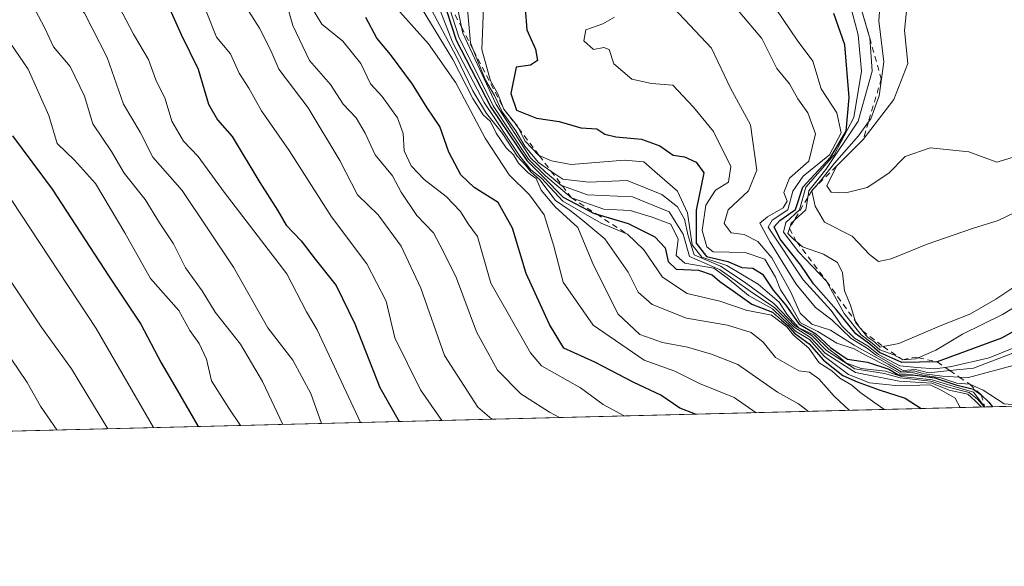
# Model space of a CAD drawing. Units: metres. Extents: x 668510 to 672732, y 4744376 to 4746773.
# Drawn here: x 669526 to 669698, y 4744376 to 4744471 of the extents above; entities that cross this region are included whole.
import ezdxf

# ---------------------------------------------------------------- set-up
doc = ezdxf.new("R2010")
doc.units = ezdxf.units.M
doc.header["$MEASUREMENT"] = 0
doc.linetypes.add('DGN Style 2', pattern=[1.6480167562047852, 0.988810053722871, -0.6592067024819142])
for name, color, linetype, lineweight in [('Arbolado forestal CxS', 92, 'Continuous', 0), ('Comarca CxS', 21, 'Continuous', 0), ('Comunidad Autónoma CxS', 142, 'Continuous', 0), ('Curva de nivel maestra', 30, 'Continuous', 30), ('Curva de nivel normal', 30, 'Continuous', 0), ('Escarpado lineal', 30, 'DGN Style 2', 0), ('Espacio natural protegido CxS', 121, 'Continuous', 0), ('Municipio CxS', 4, 'Continuous', 0), ('Provincia CxS', 1, 'Continuous', 0)]:
    doc.layers.add(name, color=color, linetype=linetype, lineweight=lineweight)

msp = doc.modelspace()

# ---------------------------------------------------------------- linework, layer by layer
at = {"layer": 'Arbolado forestal CxS', "color": 92, "linetype": 'Continuous', "lineweight": 0, "extrusion": (-0.4073022244220774, -0.0100778857030337, 0.9132378300314679), "elevation": -319635.8913643439, "flags": 128}
msp.add_lwpolyline([(-4726386.780894958, 719061.6403592868), (-4726386.780894958, 718670.0309533569)], dxfattribs=at)
at = {"layer": 'Arbolado forestal CxS', "color": 92, "linetype": 'Continuous', "lineweight": 0}
msp.add_polyline3d([(670092.8447000004, 4744413.4648, 1099.258900000001), (669275.5873999996, 4744393.2434, 951.8175999999949)], dxfattribs=at)
at = {"layer": 'Comarca CxS', "color": 21, "linetype": 'Continuous', "lineweight": 0, "flags": 128}
msp.add_lwpolyline([(671971.9700013052, 4744459.959982546), (668566.5600012809, 4744375.699982543), (668551.9808999997, 4744969.779200001), (668550.3581000004, 4745035.908500001), (668530.8032329293, 4745832.745777809), (668509.7900012817, 4746689.009982522), (668961.9023000014, 4746700.200499999), (669035.7221875296, 4746702.027631395), (671914.0300013071, 4746773.269982523), (671965.8925739252, 4744702.607092213)], close=True, dxfattribs=at)
at = {"layer": 'Comunidad Autónoma CxS', "color": 142, "linetype": 'Continuous', "lineweight": 0, "flags": 128}
msp.add_lwpolyline([(671971.9700013052, 4744459.959982546), (668566.5600012809, 4744375.699982543), (668551.9808999997, 4744969.779200001), (668550.3581000004, 4745035.908500001), (668530.8032329293, 4745832.745777809), (668509.7900012817, 4746689.009982522), (668961.9023000014, 4746700.200499999), (669035.7221875296, 4746702.027631395), (671914.0300013071, 4746773.269982523), (671965.8925739252, 4744702.607092213)], close=True, dxfattribs=at)
at = {"layer": 'Curva de nivel maestra', "color": 30, "linetype": 'Continuous', "lineweight": 30, "flags": 128}
for points, elevation in [([(669551.1699999999, 4744475.0601), (669553.9199999999, 4744468.920100001), (669556.9000000004, 4744462.8101), (669558.6600000003, 4744456.670100001), (669560.2400000002, 4744453.950099999), (669562.8200000003, 4744451.030099999), (669567.6600000003, 4744442.9801), (669570.79, 4744438.100099999), (669572.2999999998, 4744435.460100001), (669574.9000000004, 4744432.7601), (669577.3899999997, 4744429.5001), (669581.0800000001, 4744424.920100001), (669584.2999999998, 4744418.170100001), (669588.7000000002, 4744407.030099999), (669592.0719, 4744401.0744)], 1025), ([(669599.5899999999, 4744475.6801), (669602.0599999997, 4744467.920100001), (669608.1399999997, 4744456.140100001), (669614.5, 4744446.8201), (669617.3099999997, 4744443.970100001), (669620.8300000001, 4744440.390100001), (669626.25, 4744437.530099999), (669626.7133999999, 4744437.394300001), (669632.2199999997, 4744435.780099999), (669636.8799999999, 4744433.420100001), (669638.7100000001, 4744431.530099999), (669639.2300000006, 4744429.100099999), (669640.6200000001, 4744427.790100001), (669644.5499999998, 4744427.600099999), (669646.9500000002, 4744426.790100001), (669648.2699999996, 4744425.590100001), (669650.6399999997, 4744423.970100001), (669653.9000000004, 4744421.6501), (669657.54, 4744420.210100001), (669659.0800000001, 4744418.8201), (669660.2400000002, 4744417.9001), (669661.3799999999, 4744416.5601), (669663.9299999997, 4744414.6801), (669666.4400000004, 4744411.8101), (669669.8499999996, 4744409.140100001), (669672.3499999996, 4744408.0001), (669676.2300000006, 4744406.610099999), (669680.7999999998, 4744405.170100001), (669683.6008000001, 4744403.3391)], 1075), ([(669614.2000000002, 4744473.450099999), (669614.4500000002, 4744469.7301), (669616.0199999996, 4744466.350099999), (669616.3300000001, 4744464.3201), (669615.0899999999, 4744463.540100001), (669612.5800000001, 4744463.170100001), (669611.6399999997, 4744458.540100001), (669612.6900000004, 4744455.620100001), (669616.1500000004, 4744454.210100001), (669620.1500000004, 4744453.640100001), (669623.9600000001, 4744452.550100001), (669626.7400000002, 4744452.360099999), (669628.1500000004, 4744451.420100001), (669630.0499999998, 4744450.950099999), (669634.5800000001, 4744450.5801), (669637.79, 4744449.360099999), (669640.0899999999, 4744447.7601), (669642.0999999996, 4744447.440099999), (669644.1600000003, 4744446.5101), (669645.5, 4744444.6601), (669644.1500000004, 4744438.120100001), (669644.1200000001, 4744432.300100001), (669645.9699999997, 4744430.0101), (669649.7000000002, 4744429.100099999), (669652.1500000004, 4744428.0801), (669654.0700000003, 4744427.970100001), (669655.75, 4744426.9001), (669657.6699999999, 4744424.0701), (669659.8600000005, 4744421.440099999), (669662.1299999999, 4744418.170100001), (669665.1100000005, 4744416.440099999), (669667.7199999997, 4744414.050100001), (669669.2800000003, 4744412.950099999), (669670.6500000004, 4744411.9801), (669674.1500000004, 4744411.4901), (669677.9199999999, 4744410.2601), (669679.5999999996, 4744409.270099999), (669682.0999999996, 4744409.280099999), (669685.9900000002, 4744408.700099999), (669689.6399999997, 4744407.4901), (669692.7599999999, 4744406.7601), (669694.0800000001, 4744405.7601), (669695.4299999997, 4744404.440099999), (669696.0554999998, 4744403.647299999)], 1100), ([(669708.6900000004, 4744421.800100001), (669697.6799999997, 4744415.670100001), (669686.4100000003, 4744411.540100001), (669680.2100000001, 4744411.4001), (669676.2800000003, 4744413.1601), (669674.5999999996, 4744414.610099999), (669672.1200000001, 4744416.460100001), (669668.6799999997, 4744420.690099999), (669664.7400000002, 4744425.220100001), (669662.5199999996, 4744428.450099999), (669658.8899999997, 4744433.030099999), (669657.8200000003, 4744435.200099999), (669658.79, 4744436.280099999), (669661.5800000001, 4744438.200099999), (669662.8200000003, 4744442.140100001), (669667.7699999996, 4744447.4801), (669670.4400000004, 4744451.970100001), (669670.9400000004, 4744457.840100001), (669670.1799999997, 4744467.0801), (669668.29, 4744472.550100001)], 1125), ([(669644.0247999999, 4744402.3599), (669644.0099999999, 4744402.370100001), (669641.2599999999, 4744403.390100001), (669637.9400000004, 4744405.690099999), (669633.2000000002, 4744407.9001), (669626.4000000004, 4744411.460100001), (669620.9299999997, 4744413.940099999), (669618.4199999999, 4744418.0801), (669614.3799999999, 4744427.040100001), (669611.9500000002, 4744434.940099999), (669609.4500000002, 4744439.440099999), (669605.2199999997, 4744442.0601), (669602.9000000004, 4744444.280099999), (669600.7999999998, 4744448.300100001), (669599.2300000006, 4744452.7601), (669597, 4744456.030099999), (669594.4500000002, 4744460.200099999), (669590.5999999996, 4744465.360099999), (669588.1900000004, 4744468.2401), (669586.2300000006, 4744471.890100001)], 1050), ([(669524.3300000001, 4744451.130100001), (669531.2800000003, 4744441.790100001), (669541.2400000002, 4744426.520099999), (669546.8099999997, 4744418.130100001), (669550.3600000005, 4744411.350099999), (669553.2199999997, 4744406.550100001), (669556.8667000001, 4744400.203299999)], 1000)]:
    msp.add_lwpolyline(points, dxfattribs=dict(at, elevation=elevation))
at = {"layer": 'Curva de nivel normal', "color": 30, "linetype": 'Continuous', "lineweight": 0, "flags": 128}
for points, elevation in [([(669523.9100000003, 4744514.060000001), (669526, 4744508.039999999), (669526.3700000001, 4744501.92), (669528.2800000003, 4744496.65), (669530.6500000004, 4744492.970000001), (669535.3300000001, 4744485.41), (669542.3700000001, 4744475.050000001), (669545.5300000003, 4744468.939999999), (669548.1699999999, 4744464.5), (669549.4800000006, 4744460.939999999), (669551.0999999996, 4744457.630000001), (669552.2599999999, 4744453.720000001), (669554.3300000001, 4744450.189999999), (669556.8700000001, 4744447.5), (669561.4100000003, 4744441.27), (669572.3899999997, 4744426.970000001), (669575.8499999996, 4744420.27), (669577.7000000002, 4744417.140000001), (669585.3152999999, 4744400.907099999)], 1020), ([(669578.5153000001, 4744400.7389), (669576.6100000005, 4744405.980000001), (669573.4800000006, 4744411.810000001), (669569.1100000005, 4744417.480000001), (669563.04, 4744428.140000001), (669554.04, 4744441.57), (669548.9400000004, 4744447.42), (669546.7199999997, 4744451.789999999), (669543.7800000003, 4744456.66), (669540.9000000004, 4744464.890000001), (669536.9500000002, 4744472.66), (669533.3799999999, 4744476.430000001), (669530, 4744481.109999999), (669527.04, 4744485.029999999), (669524.3600000005, 4744489.34)], 1015), ([(669520.0899999999, 4744485.07), (669526.6900000004, 4744475.32), (669528.3099999997, 4744473.210000001), (669530.0199999996, 4744470), (669531.5099999999, 4744466.76), (669534.4500000002, 4744463.300000001), (669536.9500000002, 4744458.07), (669538.4299999997, 4744453.220000001), (669541.7100000001, 4744448.369999999), (669543.9199999999, 4744444.600000001), (669547.5599999997, 4744440), (669550.0800000001, 4744435.9), (669552.5199999996, 4744432.220000001), (669554.6799999997, 4744428.029999999), (669557.5700000003, 4744424), (669559.8600000005, 4744420.210000001), (669564.29, 4744414.609999999), (669568.1299999999, 4744408.060000001), (669571.7072000002, 4744400.570400001)], 1010), ([(669703.1399999997, 4744439.199999999), (669697.0800000001, 4744436.289999999), (669692.5499999998, 4744434.9), (669684.6200000001, 4744432.16), (669678.3300000001, 4744429.560000001), (669676.1200000001, 4744429.100000001), (669674.5199999996, 4744430.34), (669671.4800000006, 4744433.529999999), (669666.6399999997, 4744435.99), (669665, 4744438.810000001), (669664.4000000004, 4744441.520099999), (669666.0099999999, 4744443.32), (669668.3700000001, 4744446.350000001), (669672.5999999996, 4744451.140000001), (669674.3513000002, 4744453.5723), (669674.7599999999, 4744454.140000001), (669676.2000000002, 4744458.140000001), (669677.0099999999, 4744464.109999999), (669676.1900000004, 4744471.310000001), (669676.6299999999, 4744477.58)], 1140), ([(669620.1692000005, 4744401.769500001), (669618.4400000004, 4744402.720000001), (669613.4199999999, 4744405.92), (669609.3099999997, 4744410.07), (669605.6500000004, 4744416.77), (669602.1299999999, 4744426.189999999), (669599.7400000002, 4744431.060000001), (669598.1399999997, 4744434.130000001), (669595.1799999997, 4744437.17), (669592.4699999997, 4744441.24), (669590.9299999997, 4744444.130000001), (669587.9199999999, 4744447.82), (669586.1600000003, 4744451.600000001), (669584.54, 4744454.300000001), (669582.2999999998, 4744456.680000001), (669580.04, 4744460.130000001), (669576.3600000005, 4744464.359999999), (669573.4699999997, 4744470.449999999), (669571.9199999999, 4744475.859999999)], 1040), ([(669608.3477999996, 4744401.477), (669605.8700000001, 4744403.57), (669600.0199999996, 4744412.640000001), (669595.8799999999, 4744424.430000001), (669592.4699999997, 4744431.83), (669588.4000000004, 4744437.300000001), (669584.7800000003, 4744440.77), (669581.7000000002, 4744446.83), (669576.1600000003, 4744456.039999999), (669570.9800000006, 4744462.82), (669569.5800000001, 4744466.09), (669567.6200000001, 4744469.99), (669564.1799999997, 4744475.480000001)], 1035), ([(669677.0884999996, 4744403.1779), (669676.8600000005, 4744403.359999999), (669672.8600000005, 4744406.189999999), (669671.4500000002, 4744407.449999999), (669669.3399999999, 4744408.680000001), (669667.9500000002, 4744409.949999999), (669665.6799999997, 4744411.359999999), (669663.9000000004, 4744413.9), (669661.2199999997, 4744416.220000001), (669660.0199999996, 4744417.680000001), (669657.3399999999, 4744419.699999999), (669652.9199999999, 4744420.58), (669648.2699999996, 4744422.17), (669642.5599999997, 4744423.52), (669638.2199999997, 4744426.34), (669634.9900000002, 4744431.17), (669632.0999999996, 4744433.9001), (669627.4900000002, 4744435.859999999), (669620.7699999996, 4744439.689999999), (669617.0300000003, 4744443.689999999), (669615.2000000002, 4744445.199999999), (669613.25, 4744447.57), (669606.9800000006, 4744456.970000001), (669601.4600000001, 4744467.539999999), (669598.4299999997, 4744475.42)], 1070), ([(669690.3978000004, 4744403.507200001), (669689.54, 4744405.140000001), (669687.1900000004, 4744406.529999999), (669685.1799999997, 4744407.51), (669679.6500000004, 4744407.32), (669674.5199999996, 4744407.859999999), (669670.8499999996, 4744409.289999999), (669666.6600000003, 4744412.439999999), (669664, 4744415.449999999), (669661.5499999998, 4744416.880000001), (669660.4400000004, 4744418.100000001), (669659.2800000003, 4744419.109999999), (669657.5099999999, 4744420.84), (669653.3300000001, 4744423.16), (669649.5800000001, 4744426.24), (669647.2599999999, 4744427.92), (669642.1699999999, 4744428.800000001), (669640.6299999999, 4744430.17), (669641, 4744433), (669639.6900000004, 4744435.630000001), (669636.2599999999, 4744436.92), (669632.5899999999, 4744438.08), (669627.9600000001, 4744438.289999999), (669622.2800000003, 4744440.270099999), (669617.7699999996, 4744444.100000001), (669614.7800000003, 4744447.050000001), (669608.5999999996, 4744456.41), (669602.5300000003, 4744468.480000001), (669600.3700000001, 4744475.280099999)], 1080), ([(669601.9100000003, 4744475.67), (669603.0121999999, 4744470.1841), (669603.2300000006, 4744469.100000001), (669609.0999999996, 4744456.630000001), (669615.0999999996, 4744447.26), (669617.7599999999, 4744444.75), (669620.6200000001, 4744442.380000001), (669620.6958999997, 4744442.3532), (669625.0899999999, 4744440.800000001), (669633.0099999999, 4744440.449999999), (669639.4000000004, 4744437.82), (669641.8899999997, 4744433.9), (669642.9800000006, 4744429.970000001), (669648.3600000005, 4744427.680000001), (669653.6399999997, 4744423.890000001), (669657.9500000002, 4744421), (669661.3200000003, 4744417.58), (669664.2100000001, 4744415.779999999), (669666.7599999999, 4744413.029999999), (669672.0800000001, 4744409.66), (669679.7100000001, 4744408.15), (669685.4699999997, 4744407.789999999), (669688.5099999999, 4744406.59), (669691.7400000002, 4744405.84), (669693.0599999997, 4744404.699999999), (669694.1299999999, 4744403.609999999), (669694.1303000003, 4744403.5996)], 1085), ([(669705.1100000005, 4744415.180000001), (669692.7699999996, 4744410.439999999), (669688.6272999998, 4744410.0009), (669684.9400000004, 4744409.609999999), (669682.5700000003, 4744410.210000001), (669680.4299999997, 4744409.99), (669675.7000000002, 4744412.710000001), (669673.9900000002, 4744414), (669671.2999999998, 4744415.630000001), (669667.9199999999, 4744418.92), (669665.04, 4744421.07), (669661.6699999999, 4744425.119999999), (669657.1299999999, 4744432.480000001), (669655.2800000003, 4744435.84), (669656.6600000003, 4744436.92), (669659.3799999999, 4744438.51), (669660.0800000001, 4744439.710000001), (669659.5, 4744441.210000001), (669660.5199999996, 4744443.720000001), (669663.8899999997, 4744446.710000001), (669665.0800000001, 4744451.480000001), (669663.7400000002, 4744455.180000001), (669661.9400000004, 4744457.609999999), (669660.5099999999, 4744460.25), (669658.2999999998, 4744462.939999999), (669655.6799999997, 4744468.17), (669650.5300000003, 4744474.26)], 1115), ([(669670.8899999997, 4744475.01), (669672.5300000003, 4744468.82), (669673.0999999996, 4744462.439999999), (669671.7999999998, 4744454.359999999), (669668.3099999997, 4744447.810000001), (669663.3600000005, 4744442.140000001), (669662.2300000006, 4744438.140000001), (669659.8600000005, 4744435.949999999), (669659.4600000001, 4744434.26), (669662.0899999999, 4744430.82), (669667.0199999996, 4744425.6601), (669670.0999999996, 4744420), (669673.04, 4744416.289999999), (669675.0099999999, 4744414.83), (669676.3300000001, 4744413.66), (669678.79, 4744412.77), (669680.3399999999, 4744411.890100001), (669682.5899999999, 4744412.039999999), (669683.0575000001, 4744412.2411), (669686.1699999999, 4744413.58), (669690.8099999997, 4744416.380000001), (669697.8099999997, 4744419.800000001), (669704.6500000004, 4744424)], 1130), ([(669701.4699999997, 4744447.9), (669696.8300000001, 4744446.5), (669691.9299999997, 4744448.350000001), (669685.1399999997, 4744449.050000001), (669680.7800000003, 4744447.52), (669677.9000000004, 4744444.57), (669674.1399999997, 4744442.07), (669670.3700000001, 4744441.119999999), (669667.8300000001, 4744441.26), (669667.0599999997, 4744442.380000001), (669668.7167999997, 4744445.803500001), (669668.7199999997, 4744445.810000001), (669673.4299999997, 4744450.4801), (669678.8200000003, 4744457.480000001), (669681.2599999999, 4744463.810000001), (669680.6900000004, 4744469.600000001), (669681.2000000002, 4744474.66)], 1145), ([(669558.2800000003, 4744473), (669560.1100000005, 4744468.439999999), (669562.5599999997, 4744465.480000001), (669564.0800000001, 4744462.140000001), (669565.7800000003, 4744459.480000001), (669567.9699999997, 4744455.5), (669572.8399999999, 4744448.550000001), (669580.2300000006, 4744436.960000001), (669586.4299999997, 4744428.689999999), (669589.8099999997, 4744422.140000001), (669591.3300000001, 4744415.75), (669595.8200000003, 4744406.630000001), (669599.5560999997, 4744401.259500001)], 1030), ([(669576.5300000003, 4744473.99), (669578.5199999996, 4744470.710000001), (669582.2000000002, 4744467.730000001), (669585.3600000005, 4744463.84), (669587.0599999997, 4744460.27), (669589.1399999997, 4744458), (669591.7800000003, 4744454.27), (669592.7800000003, 4744451.57), (669592.9800000006, 4744448.51), (669594.2000000002, 4744445.859999999), (669596.5, 4744443.49), (669600.3499999996, 4744440.529999999), (669602.8200000003, 4744437.890000001), (669604.1799999997, 4744435.699999999), (669605.8399999999, 4744433.5), (669608.1399999997, 4744425.33), (669615.1399999997, 4744413.08), (669617.0700000003, 4744410.83), (669623.8700000001, 4744406.970000001), (669627.8600000005, 4744404.039999999), (669631.5350000003, 4744402.050799999)], 1045), ([(669654.6517000003, 4744402.6227), (669650.7999999998, 4744405.289999999), (669644.7400000002, 4744407.74), (669640.4000000004, 4744409.880000001), (669635.0300000003, 4744411.84), (669626.0800000001, 4744417.970000001), (669620.8600000005, 4744425.49), (669619.2300000006, 4744431.810000001), (669617.4900000002, 4744437.310000001), (669614.9400000004, 4744440.810000001), (669611.4000000004, 4744444.310000001), (669607.1799999997, 4744450.74), (669602, 4744460.430000001), (669597.2400000002, 4744467.230000001), (669592.2300000006, 4744472.84)], 1055), ([(669596.1200000001, 4744473.33), (669601.5300000003, 4744464.52), (669605, 4744457.66), (669606.8399999999, 4744454.83), (669608.1100000005, 4744453.65), (669609.1100000005, 4744451.630000001), (669610.8399999999, 4744449.050000001), (669612.1399999997, 4744447.800000001), (669613.0199999996, 4744446.34), (669614.6799999997, 4744444.67), (669616.0899999999, 4744443.66), (669616.9800000006, 4744441.640000001), (669619.4500000002, 4744438.699999999), (669623.4000000004, 4744435.060000001), (669626.1500000004, 4744428.480000001), (669630.4800000006, 4744419.859999999), (669634.2599999999, 4744416.300000001), (669638.2300000006, 4744414.92), (669642.6200000001, 4744414.100000001), (669646.8600000005, 4744412.859999999), (669651.4299999997, 4744411.09), (669658.4199999999, 4744406.189999999), (669662.0800000001, 4744404.16), (669663.8340999996, 4744402.8499)], 1060), ([(669671.0477999998, 4744403.0284), (669668.3499999996, 4744405.51), (669665.6299999999, 4744408.57), (669664.0099999999, 4744409.730000001), (669662.1399999997, 4744409.970000001), (669658.0700000003, 4744412.32), (669655.8700000001, 4744415), (669653.79, 4744416.65), (669649.6600000003, 4744417.949999999), (669642.4400000004, 4744419.17), (669636.4400000004, 4744421.600000001), (669634.0099999999, 4744423.76), (669632.2599999999, 4744427.24), (669628.1699999999, 4744433.109999999), (669623.9299999997, 4744436.58), (669622.04, 4744438.029999999), (669619.4699999997, 4744439.800000001), (669616.7599999999, 4744443.42), (669615.1600000003, 4744444.82), (669614.2699999996, 4744445.930000001), (669612.8399999999, 4744447.5), (669610.1900000004, 4744451.52), (669607.3799999999, 4744455.039999999), (669605.0099999999, 4744459.01), (669602.0999999996, 4744465.09), (669597.8499999996, 4744473.100000001)], 1065), ([(669604.0899999999, 4744473.310000001), (669604.5899999999, 4744467.439999999), (669605.1333999997, 4744466.092900001), (669607.2199999997, 4744460.92), (669608.79, 4744458.199999999), (669610.1600000003, 4744455.359999999), (669612.5499999998, 4744452.039999999), (669614.1399999997, 4744449.34), (669616.4900000002, 4744446.480000001), (669618.7057999996, 4744444.9702), (669620.79, 4744443.550000001), (669625.3600000005, 4744443.02), (669632.0700000003, 4744443.33), (669638.1299999999, 4744440.850000001), (669640.9000000004, 4744438.699999999), (669642.0899999999, 4744436.529999999), (669642.7400000002, 4744433.619999999), (669643.8200000003, 4744430.279999999), (669648.4299999997, 4744428.32), (669652.54, 4744425.529999999), (669657.7800000003, 4744421.779999999), (669661.5199999996, 4744417.850000001), (669664.4500000002, 4744416.08), (669667, 4744413.529999999), (669671.9800000006, 4744410.279999999), (669677.1399999997, 4744409.470000001), (669679.9299999997, 4744408.699999999), (669685.2599999999, 4744408.15), (669688.5599999997, 4744407.029999999), (669692, 4744406.180000001), (669693.4299999997, 4744404.980000001), (669694.5999999996, 4744403.66), (669694.6020999998, 4744403.611199999)], 1090), ([(669694.7583999997, 4744403.6151), (669692.7400000002, 4744406.199999999), (669689.3799999999, 4744407.180000001), (669685.4900000002, 4744408.359999999), (669680.1100000005, 4744408.960000001), (669677.3600000005, 4744409.869999999), (669673.0599999997, 4744410.359999999), (669670.3499999996, 4744411.369999999), (669668.9800000006, 4744412.58), (669667.4000000004, 4744413.74), (669664.8600000005, 4744416.189999999), (669662.1699999999, 4744417.5), (669661.0599999997, 4744418.730000001), (669660.0599999997, 4744419.869999999), (669658.7199999997, 4744421.980000001), (669655, 4744425.140000001), (669649.5, 4744428.430000001), (669645.1200000001, 4744429.859999999), (669643.4400000004, 4744432.039999999), (669642.6399999997, 4744437.630000001), (669640.8899999997, 4744441.460000001), (669636.8799999999, 4744444.869999999), (669635, 4744446.57), (669631.5899999999, 4744446.890000001), (669622.2199999997, 4744446.119999999), (669618.79, 4744446.730000001), (669616.6569999997, 4744447.6644), (669616.5300000003, 4744447.720000001), (669615.3499999996, 4744448.980000001), (669614.2000000002, 4744450.189999999), (669612.9914999995, 4744452.484400001), (669612.8200000003, 4744452.810000001), (669610.4699999997, 4744455.800100001), (669609.3099999997, 4744458.640000001), (669608.1299999999, 4744460.789999999), (669606.5800000001, 4744466.24), (669606.8499999996, 4744473.59)], 1095), ([(669700.5899999999, 4744411.100000001), (669691.8899999997, 4744408.789999999), (669690.2636000002, 4744408.864900001), (669687.3300000001, 4744409), (669684.0899999999, 4744409.42), (669682.2800000003, 4744409.949999999), (669680.0899999999, 4744409.76), (669677.7699999996, 4744411.100000001), (669671.8200000003, 4744414.480000001), (669667.7199999997, 4744417.07), (669664.4299999997, 4744418.16), (669662.3799999999, 4744420.07), (669660.7300000006, 4744423.730000001), (669657.4000000004, 4744429.730000001), (669654.9600000001, 4744432.619999999), (669652.54, 4744433.859999999), (669650.2800000003, 4744434.16), (669649.0499999998, 4744435.800000001), (669649.75, 4744438.140000001), (669653.3300000001, 4744441.480000001), (669654.7699999996, 4744445.140000001), (669653.7000000002, 4744453.050000001), (669650.1399999997, 4744459.5), (669646.8399999999, 4744466.470000001), (669640.1799999997, 4744473.58)], 1110), ([(669658.1500000004, 4744473.359999999), (669661.8700000001, 4744467.9), (669664.6100000005, 4744464.199999999), (669666.0599999997, 4744459.390000001), (669668.79, 4744455.16), (669669.5599999997, 4744451.680000001), (669667.5199999996, 4744447.789999999), (669662.8899999997, 4744444.08), (669661.0999999996, 4744441.460000001), (669660.2000000002, 4744438.140000001), (669657.4800000006, 4744436.33), (669656.7800000003, 4744435.15), (669662.8799999999, 4744425.9), (669667.7800000003, 4744420.539999999), (669669.7599999999, 4744417.810000001), (669671.9100000003, 4744415.67), (669674.2999999998, 4744414.300000001), (669676.0800000001, 4744412.82), (669679.8600000005, 4744410.810000001), (669682.7999999998, 4744410.539999999), (669685.8899999997, 4744410.279999999), (669687.8114, 4744410.567299999), (669688.9000000004, 4744410.730000001), (669695.4699999997, 4744412.210000001), (669708.4600000001, 4744417.470000001)], 1120), ([(669704.9299999997, 4744428), (669696.6699999999, 4744422.539999999), (669692.1399999997, 4744419.880000001), (669687.1799999997, 4744417.970000001), (669679.6500000004, 4744414.76), (669676.9510000005, 4744414.1918), (669676.4199999999, 4744414.08), (669675.3799999999, 4744415.050000001), (669674.1799999997, 4744415.850000001), (669673.2800000003, 4744416.970100001), (669672.1399999997, 4744418.350000001), (669672.0333000004, 4744418.7007), (669671.2000000002, 4744421.439999999), (669670.1600000003, 4744423.970000001), (669669.7999999998, 4744427.140000001), (669668.9100000003, 4744428.91), (669666.4400000004, 4744430.42), (669662.7999999998, 4744431.710000001), (669661.7660999997, 4744432.5659), (669661.29, 4744432.960000001), (669660.2400000002, 4744434.02), (669660.5022999998, 4744434.905900001), (669660.5071, 4744434.9222), (669660.7699999996, 4744435.810000001), (669661.3284999998, 4744436.314400001), (669663.3499999996, 4744438.140000001), (669663.6946, 4744440.3245), (669663.8799999999, 4744441.5), (669666.8600000005, 4744445.24), (669672.5199999996, 4744453.720000001), (669674.9800000006, 4744462.439999999), (669674.5603999998, 4744468.285399999), (669674.5499999998, 4744468.430000001), (669673.1500000004, 4744473.2401)], 1135), ([(669700.9500000002, 4744403.960000001), (669698.1200000001, 4744404.17), (669694.4699999997, 4744406.59), (669692.0999999996, 4744407.590100001), (669689.8399999999, 4744407.82), (669687.04, 4744408.710000001), (669683.8700000001, 4744409.210000001), (669682.0099999999, 4744409.680000001), (669679.8600000005, 4744409.529999999), (669677.9500000002, 4744410.619999999), (669673.9699999997, 4744412.640000001), (669671.8200000003, 4744413.82), (669668.8300000001, 4744414.83), (669665.5, 4744416.84), (669662.4600000001, 4744418.359999999), (669660.6299999999, 4744421.550000001), (669658.9199999999, 4744424.15), (669658.0700000003, 4744426.390000001), (669656.1900000004, 4744429.51), (669652.7199999997, 4744430.720000001), (669647.1500000004, 4744430.800000001), (669646.0199999996, 4744431.66), (669645.2000000002, 4744434.52), (669645.8399999999, 4744438.970000001), (669647.5499999998, 4744441.59), (669649.8300000001, 4744443.029999999), (669650.2300000006, 4744445.74), (669647.1699999999, 4744451.9), (669643.6799999997, 4744456.17), (669640.0800000001, 4744460.02), (669636.2999999998, 4744460.300000001), (669632.8799999999, 4744461.09), (669629.7100000001, 4744463.77), (669628.8899999997, 4744466.24), (669627.9600000001, 4744466.619999999), (669626.1399999997, 4744466.25), (669624.4400000004, 4744467.779999999), (669624.8099999997, 4744469.720000001), (669627.8200000003, 4744470.74), (669629.8300000001, 4744471.960000001)], 1105), ([(669564.2803999997, 4744400.386700001), (669562.2599999999, 4744403.41), (669559.2100000001, 4744408.199999999), (669558.3300000001, 4744411.99), (669557.0599999997, 4744414.720000001), (669555.3899999997, 4744417.050000001), (669553.5099999999, 4744420.5), (669548.5199999996, 4744426.130000001), (669544.0099999999, 4744434.16), (669538.8499999996, 4744442.800000001), (669535.2100000001, 4744446.869999999), (669532.1500000004, 4744449.810000001), (669530.6799999997, 4744454.67), (669527.0499999998, 4744462.800000001), (669522.5099999999, 4744469.480000001)], 1005), ([(669549.0456999998, 4744400.0097), (669539.0099999999, 4744417.380000001), (669524.1900000004, 4744439.800000001)], 995), ([(669541.0405000001, 4744399.811699999), (669534.6600000003, 4744410.289999999), (669529.3600000005, 4744417.689999999), (669520.6799999997, 4744430.609999999)], 990), ([(669532.0981000002, 4744399.590399999), (669529.2599999999, 4744403.75), (669526.9199999999, 4744407.92), (669524.0800000001, 4744412.039999999)], 985)]:
    msp.add_lwpolyline(points, dxfattribs=dict(at, elevation=elevation))
at = {"layer": 'Escarpado lineal', "color": 30, "linetype": 'DGN Style 2', "lineweight": 0}
for points in [[(669587.7999999998, 4744493.610099999, 1076.989900000001), (669598.1642000005, 4744487.0747, 1076.678799999994), (669600.3600000005, 4744485.690099999, 1080.589800000002), (669600.3441000005, 4744484.9737, 1079.118700000006), (669600.3152999999, 4744483.677400001, 1076.451300000001), (669600.2599999999, 4744481.190099999, 1073.5141), (669600.3700000001, 4744475.280099999, 1073.799599999998), (669603.0121999999, 4744470.1841, 1082.726599999995), (669605.1333999997, 4744466.092900001, 1082.983200000002), (669610.4699999997, 4744455.800100001, 1079.483300000007), (669612.9914999995, 4744452.484400001, 1077.836500000005), (669616.6569999997, 4744447.6644, 1081.266900000003), (669618.7057999996, 4744444.9702, 1079.286999999997), (669620.6958999997, 4744442.3532, 1080.551900000006), (669622.2800000003, 4744440.270099999, 1080.904299999995), (669626.7133999999, 4744437.394300001, 1080.855200000005), (669632.0999999996, 4744433.9001, 1074.448799999998)], [(669674.7976000002, 4744480.442500001, 1133.515499999994), (669673.1500000004, 4744473.2401, 1132.662700000001), (669674.5603999998, 4744468.285399999, 1134.229699999996), (669676.5999999996, 4744461.120100001, 1137.880799999999), (669674.3513000002, 4744453.5723, 1134.1397), (669673.4299999997, 4744450.4801, 1136.348800000007), (669668.7167999997, 4744445.803500001, 1130.784700000004), (669664.4000000004, 4744441.520099999, 1127.796000000002), (669663.6946, 4744440.3245, 1128.463000000003), (669661.3284999998, 4744436.314400001, 1128.742499999993), (669660.5071, 4744434.9222, 1126.208299999999), (669660.5, 4744434.9101, 1126.185100000002), (669660.5022999998, 4744434.905900001, 1126.195500000002), (669661.7660999997, 4744432.5659, 1132.306599999996), (669667.0199999996, 4744425.6601, 1131.656600000002), (669672.0333000004, 4744418.7007, 1127.886400000003), (669673.2800000003, 4744416.970100001, 1127.156600000002), (669676.9510000005, 4744414.1918, 1127.9084), (669680.3399999999, 4744411.890100001, 1122.989499999996), (669682.5237999996, 4744412.352700001, 1127.201400000005)], [(669682.5237999996, 4744412.352700001, 1127.201400000005), (669683.0575000001, 4744412.2411, 1126.1394), (669686.4100000003, 4744411.540100001, 1119.478499999997), (669687.8114, 4744410.567299999, 1113.087199999994), (669688.6272999998, 4744410.0009, 1110.810800000007), (669690.2636000002, 4744408.864900001, 1107.344800000006), (669692.0999999996, 4744407.590100001, 1105.203500000003), (669694.0800000001, 4744405.7601, 1101.053100000005), (669694.7583999997, 4744403.6151, 1094.029899999994)]]:
    msp.add_polyline3d(points, dxfattribs=at)
at = {"layer": 'Espacio natural protegido CxS', "color": 121, "linetype": 'Continuous', "lineweight": 0, "flags": 128}
msp.add_lwpolyline([(671971.9700013052, 4744459.959982546), (668566.5600012809, 4744375.699982543), (668551.9808999997, 4744969.779200001), (668550.3581000004, 4745035.908500001), (668530.8032329293, 4745832.745777809), (668509.7900012817, 4746689.009982522), (668961.9023000014, 4746700.200499999), (669035.7221875296, 4746702.027631395), (671914.0300013071, 4746773.269982523), (671965.8925739252, 4744702.607092213)], close=True, dxfattribs=at)
msp.add_lwpolyline([(671971.9700013052, 4744459.959982546), (668566.5600012809, 4744375.699982543)], dxfattribs=at)
at = {"layer": 'Municipio CxS', "color": 4, "linetype": 'Continuous', "lineweight": 0, "flags": 128}
msp.add_lwpolyline([(671971.9700013052, 4744459.959982546), (668566.5600012809, 4744375.699982543), (668551.9808999997, 4744969.779200001), (668550.3581000004, 4745035.908500001), (668530.8032329293, 4745832.745777809)], dxfattribs=at)
at = {"layer": 'Provincia CxS', "color": 1, "linetype": 'Continuous', "lineweight": 0, "flags": 128}
msp.add_lwpolyline([(671971.9700013052, 4744459.959982546), (668566.5600012809, 4744375.699982543), (668551.9808999997, 4744969.779200001), (668550.3581000004, 4745035.908500001), (668530.8032329293, 4745832.745777809), (668509.7900012817, 4746689.009982522), (668961.9023000014, 4746700.200499999), (669035.7221875296, 4746702.027631395), (671914.0300013071, 4746773.269982523), (671965.8925739252, 4744702.607092213)], close=True, dxfattribs=at)

doc.saveas('drawing.dxf')
